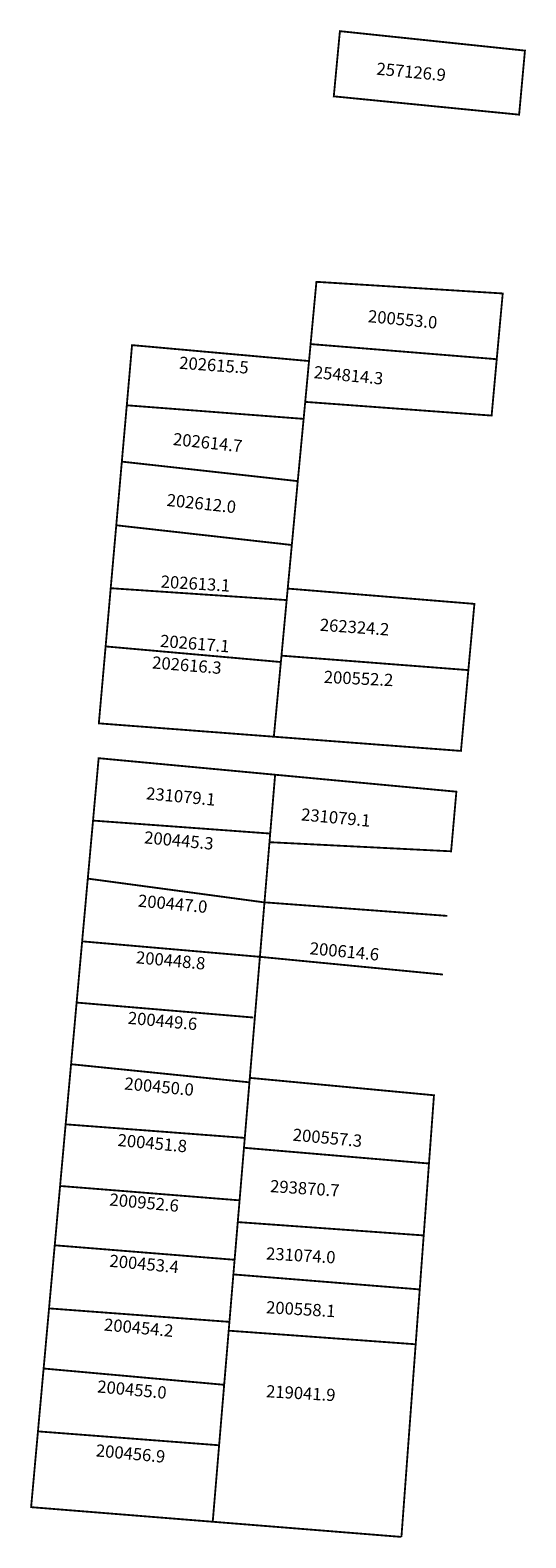
# Model space of a CAD drawing. Extents: x 189546 to 189627, y 1677294 to 1677541.
import ezdxf

# ---------------------------------------------------------------- set-up
doc = ezdxf.new("R2010")
doc.units = 0
doc.header["$MEASUREMENT"] = 0
doc.layers.add('DM1', color=1, linetype='CONTINUOUS')

msp = doc.modelspace()

# ---------------------------------------------------------------- linework, layer by layer
at = {"layer": 'DM1', "const_width": 0.3}
for points in [[(189627.15, 1677537.3), (189596.9, 1677540.48), (189595.9, 1677529.83), (189626.2, 1677526.84), (189627.15, 1677537.3)], [(189623.52, 1677497.63), (189593.06, 1677499.53), (189592.11, 1677489.36), (189622.54, 1677486.89), (189623.52, 1677497.63)], [(189591.85, 1677486.59), (189562.92, 1677489.19), (189562.06, 1677479.36)], [(189592.11, 1677489.36), (189591.23, 1677479.92), (189621.7, 1677477.68), (189622.54, 1677486.89)], [(189590.01, 1677466.97), (189590.97, 1677477.14), (189562.06, 1677479.36), (189561.25, 1677470.16)], [(189591.23, 1677479.92), (189590.97, 1677477.14)], [(189589.04, 1677456.54), (189590.01, 1677466.97), (189561.25, 1677470.16), (189560.34, 1677459.76)], [(189588.37, 1677449.42), (189589.04, 1677456.54), (189560.34, 1677459.76), (189559.43, 1677449.48)], [(189558.6, 1677439.97), (189559.43, 1677449.48), (189588.19, 1677447.54)], [(189588.37, 1677449.42), (189618.89, 1677446.92), (189617.9, 1677436.1), (189587.35, 1677438.46), (189588.37, 1677449.42)], [(189587.25, 1677437.42), (189558.6, 1677439.97), (189557.49, 1677427.4), (189586.1, 1677425.22)], [(189587.35, 1677438.46), (189586.1, 1677425.22), (189616.69, 1677422.9), (189617.9, 1677436.1)], [(189606.96, 1677294.5), (189546.42, 1677299.36), (189557.46, 1677421.71), (189615.94, 1677416.24), (189615.08, 1677406.5), (189585.39, 1677407.99), (189585.5, 1677409.4), (189556.54, 1677411.52)], [(189586.31, 1677419.01), (189576.11, 1677296.98)], [(189614.45, 1677395.95), (189584.37, 1677398.18), (189555.68, 1677402.04)], [(189554.76, 1677391.79), (189583.74, 1677389.27), (189613.74, 1677386.37)], [(189553.86, 1677381.79), (189582.73, 1677379.35)], [(189552.95, 1677371.72), (189582.11, 1677368.76)], [(189610.6, 1677343.75), (189612.28, 1677366.65), (189582.17, 1677369.49)], [(189552.06, 1677361.9), (189581.35, 1677359.68)], [(189581.21, 1677358.07), (189611.46, 1677355.5)], [(189551.15, 1677351.83), (189580.5, 1677349.48)], [(189580.2, 1677345.93), (189610.6, 1677343.75), (189609.95, 1677334.93)], [(189550.28, 1677342.14), (189579.69, 1677339.77)], [(189606.96, 1677294.5), (189609.95, 1677334.93), (189579.49, 1677337.38)], [(189549.35, 1677331.83), (189578.84, 1677329.63)], [(189578.72, 1677328.19), (189609.28, 1677325.97)], [(189548.46, 1677322.01), (189577.98, 1677319.35)], [(189577.15, 1677309.47), (189547.54, 1677311.74)]]:
    msp.add_lwpolyline(points, dxfattribs=at)

# ---------------------------------------------------------------- texts
at = {"layer": 'DM1', "char_height": 2, "attachment_point": 1}
for s, insert, width, rotation in [('257126.9', (189603, 1677535.37), 12.3048, 354.5138), ('200553.0', (189601.61, 1677494.94), 12.3048, 354.5138), ('202615.5', (189570.72, 1677487.33), 12.4884, 355.8691), ('254814.3', (189592.76, 1677485.8), 12.3048, 354.5138), ('202614.7', (189569.75, 1677474.87), 12.3876, 353.9072), ('202612.0', (189568.72, 1677464.92), 12.3876, 353.9072), ('202613.1', (189567.68, 1677451.58), 12.7555, 356.5788), ('262324.2', (189593.71, 1677444.53), 12.4872, 355.9483), ('202617.1', (189567.61, 1677441.9), 13.3862, 355.3298), ('202616.3', (189566.31, 1677438.37), 13.3862, 355.3298), ('200552.2', (189594.33, 1677436.01), 12.5398, 357.2323), ('231079.1', (189565.34, 1677416.99), 12.6718, 354.626), ('231079.1', (189590.68, 1677413.55), 12.6718, 354.626), ('200445.3', (189565.02, 1677409.8), 12.6718, 354.626), ('200447.0', (189564.01, 1677399.46), 12.6718, 354.626), ('200448.8', (189563.68, 1677390.21), 12.6718, 354.626), ('200614.6', (189592.09, 1677391.68), 12.6718, 354.626), ('200449.6', (189562.35, 1677380.32), 12.6718, 354.626), ('200450.0', (189561.79, 1677369.59), 12.6718, 354.626), ('200451.8', (189560.68, 1677360.36), 12.6718, 354.626), ('200557.3', (189589.31, 1677361.23), 12.6718, 354.626), ('293870.7', (189585.57, 1677352.83), 13.0904, 356.1405), ('200952.6', (189559.35, 1677350.64), 12.6718, 354.626), ('200453.4', (189559.35, 1677340.63), 12.6718, 354.626), ('231074.0', (189584.9, 1677341.82), 12.7855, 356.6615), ('200558.1', (189584.9, 1677333.04), 12.7855, 356.6615), ('200454.2', (189558.46, 1677330.21), 12.6718, 354.626), ('200455.0', (189557.35, 1677320.1), 12.6718, 354.626), ('219041.9', (189584.9, 1677319.32), 12.7855, 356.6615), ('200456.9', (189557.12, 1677309.65), 12.6718, 354.626)]:
    msp.add_mtext(s, dxfattribs=dict(at, insert=insert, width=width, rotation=rotation))

doc.saveas('drawing.dxf')
